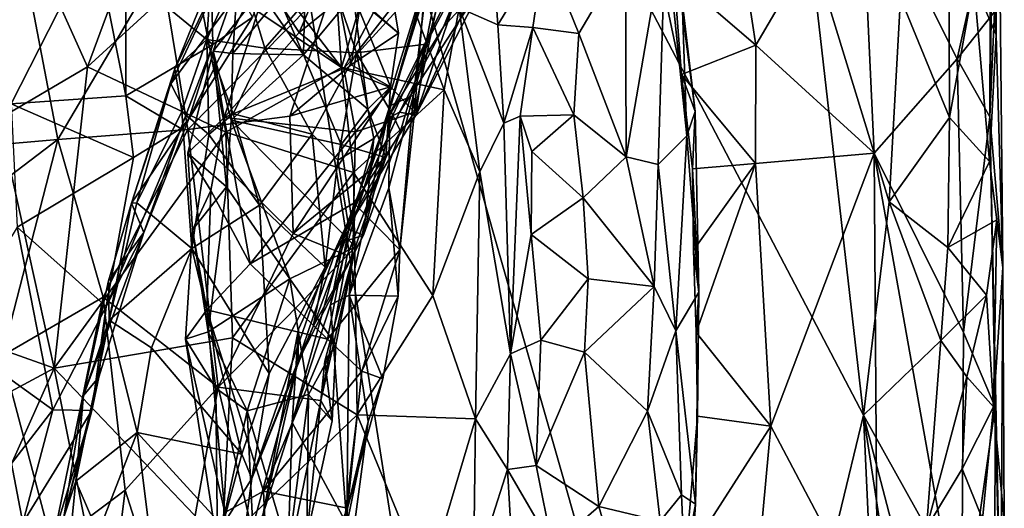
# Model space of a CAD drawing. Units: metres. Extents: x 25.62 to 29.27, y -4.57 to 0.59.
# Drawn here: x 28.78 to 29.26, y -3.03 to -2.8 of the extents above; entities that cross this region are included whole.
import ezdxf

# ---------------------------------------------------------------- set-up
doc = ezdxf.new("R2010")
doc.units = ezdxf.units.M

msp = doc.modelspace()

# ---------------------------------------------------------------- linework, layer by layer
at = {"layer": '1'}
for points in [[(27.6553, -3.36109, -0.20528), (28.30486, -0.45565, -0.21957), (28.84839, -2.34133, -0.21181)], [(28.27645, -4.50614, -0.19912), (27.6553, -3.36109, -0.20528), (28.84839, -2.34133, -0.21181)], [(28.84839, -2.34133, -0.21181), (29.08711, -3.86426, -0.20483), (28.27645, -4.50614, -0.19912)], [(29.08711, -3.86426, -0.20483), (28.84839, -2.34133, -0.21181), (29.11645, -3.2814, -0.20684)], [(29.11645, -3.2814, -0.20684), (28.84839, -2.34133, -0.21181), (29.18732, -2.98792, -0.20801)], [(29.18732, -2.98792, -0.20801), (28.84839, -2.34133, -0.21181), (29.16113, -2.75795, -0.21124)], [(29.25192, -2.80312, -0.13634), (29.2486, -2.6947, -0.15667), (29.25206, -2.60302, -0.11114)], [(29.25516, -2.91605, -0.10048), (29.25206, -2.60302, -0.11114), (29.24872, -2.84296, 0.09721)], [(29.24872, -2.84296, 0.09721), (29.25206, -2.60302, -0.11114), (29.24944, -2.6368, 0.07018)], [(29.25192, -2.80312, -0.13634), (29.25206, -2.60302, -0.11114), (29.25516, -2.91605, -0.10048)], [(29.24944, -2.6368, 0.07018), (29.25108, -2.79184, 0.10359), (29.24872, -2.84296, 0.09721)], [(29.24861, -2.75579, -0.16226), (29.2486, -2.6947, -0.15667), (29.25192, -2.80312, -0.13634)], [(28.771, -2.73137, 0.77653), (28.81021, -2.81869, 0.77881), (28.8504, -2.7099, 0.69517)], [(28.8504, -2.7099, 0.69517), (28.81021, -2.81869, 0.77881), (28.86211, -2.77096, 0.71453)], [(28.8504, -2.7099, 0.69517), (28.86211, -2.77096, 0.71453), (28.93371, -2.81896, 0.65875)], [(28.92615, -2.70996, 0.60248), (28.8504, -2.7099, 0.69517), (28.93371, -2.81896, 0.65875)], [(28.92615, -2.70996, 0.60248), (28.93371, -2.81896, 0.65875), (28.95401, -2.75035, 0.58397)], [(28.7758, -2.71431, 3.31587), (28.76359, -2.79871, 3.23532), (28.79414, -2.74312, 3.20846)], [(29.128, -2.76123, 0.14213), (29.13513, -2.80803, 0.14018), (29.18606, -2.72113, 0.13333)], [(29.18606, -2.72113, 0.13333), (29.13513, -2.80803, 0.14018), (29.19258, -2.86059, 0.13164)], [(29.18606, -2.72113, 0.13333), (29.23293, -2.81481, 0.11658), (29.24775, -2.74766, 0.10748)], [(29.18606, -2.72113, 0.13333), (29.19258, -2.86059, 0.13164), (29.23293, -2.81481, 0.11658)], [(28.81021, -2.81869, 0.77881), (28.771, -2.73137, 0.77653), (28.76708, -2.84386, 0.81075)], [(29.00293, -2.77746, 2.64881), (28.98326, -2.79916, 2.58318), (29.01643, -2.73479, 2.60885)], [(28.98326, -2.79916, 2.58318), (29.00588, -2.74377, 2.56295), (29.01643, -2.73479, 2.60885)], [(29.08724, -2.7669, 0.16676), (29.09243, -2.73799, 0.22216), (29.09884, -2.82233, 0.16851)], [(29.09243, -2.73799, 0.22216), (29.0993, -2.78651, 0.27903), (29.10549, -2.84037, 0.20435)], [(29.09884, -2.82233, 0.16851), (29.09243, -2.73799, 0.22216), (29.10549, -2.84037, 0.20435)], [(28.70762, -2.8615, 1.78807), (28.72768, -2.74522, 1.74877), (28.78157, -2.77925, 1.84652)], [(28.79414, -2.74312, 3.20846), (28.76359, -2.79871, 3.23532), (28.81379, -2.75655, 3.1693)], [(28.91305, -2.8019, 2.27019), (28.89735, -2.77804, 2.2283), (28.93791, -2.74447, 2.24914)], [(28.91305, -2.8019, 2.27019), (28.93791, -2.74447, 2.24914), (28.96705, -2.75842, 2.30677)], [(28.98326, -2.79916, 2.58318), (28.95586, -2.84389, 2.56436), (29.00588, -2.74377, 2.56295)], [(28.95586, -2.84389, 2.56436), (28.97861, -2.7629, 2.49237), (29.00588, -2.74377, 2.56295)], [(28.85068, -2.82692, 2.96326), (28.85265, -2.81952, 2.91999), (28.8872, -2.74892, 2.94962)], [(28.85068, -2.82692, 2.96326), (28.8872, -2.74892, 2.94962), (28.9046, -2.75378, 3.00724)], [(28.85265, -2.81952, 2.91999), (28.87016, -2.77625, 2.90683), (28.8872, -2.74892, 2.94962)], [(28.95401, -2.75035, 0.58397), (28.93371, -2.81896, 0.65875), (28.98358, -2.82978, 0.57826)], [(28.95401, -2.75035, 0.58397), (28.98358, -2.82978, 0.57826), (28.99087, -2.78988, 0.51407)], [(29.00966, -2.79828, 0.44323), (29.0064, -2.75175, 0.44675), (28.99087, -2.78988, 0.51407)], [(29.0064, -2.75175, 0.44675), (29.00966, -2.79828, 0.44323), (29.03231, -2.76106, 0.40883)], [(29.07175, -2.7638, 0.3541), (29.07203, -2.86229, 0.33498), (29.09121, -2.75123, 0.31673)], [(29.07203, -2.86229, 0.33498), (29.08755, -2.86614, 0.29935), (29.09121, -2.75123, 0.31673)], [(29.09121, -2.75123, 0.31673), (29.08755, -2.86614, 0.29935), (29.10153, -2.85218, 0.26165)], [(29.0993, -2.78651, 0.27903), (29.09121, -2.75123, 0.31673), (29.10153, -2.85218, 0.26165)], [(29.22915, -2.84327, -0.20173), (29.2054, -2.78517, -0.20676), (29.2288, -2.75008, -0.19771)], [(29.22915, -2.84327, -0.20173), (29.2288, -2.75008, -0.19771), (29.24101, -2.77785, -0.18572)], [(29.23293, -2.81481, 0.11658), (29.25108, -2.79184, 0.10359), (29.24775, -2.74766, 0.10748)], [(28.76359, -2.79871, 3.23532), (28.77308, -2.83657, 3.21568), (28.81379, -2.75655, 3.1693)], [(28.81379, -2.75655, 3.1693), (28.77308, -2.83657, 3.21568), (28.82885, -2.83275, 3.16188)], [(28.82885, -2.77296, 3.15819), (28.81379, -2.75655, 3.1693), (28.82885, -2.83275, 3.16188)], [(28.8595, -2.84395, 3.03352), (28.85068, -2.82692, 2.96326), (28.9046, -2.75378, 3.00724)], [(28.89041, -2.79449, 3.07154), (28.8595, -2.84395, 3.03352), (28.9046, -2.75378, 3.00724)], [(28.92797, -2.77335, 2.82311), (28.94087, -2.81174, 2.7894), (28.98466, -2.75546, 2.78038)], [(28.94087, -2.81174, 2.7894), (28.9746, -2.80757, 2.75378), (28.98466, -2.75546, 2.78038)], [(28.98466, -2.75546, 2.78038), (28.9746, -2.80757, 2.75378), (28.99439, -2.7702, 2.74546)], [(29.24101, -2.77785, -0.18572), (29.24861, -2.75579, -0.16226), (29.25192, -2.80312, -0.13634)], [(28.87003, -2.75689, 3.11355), (28.82885, -2.77296, 3.15819), (28.87113, -2.80776, 3.10878)], [(28.87003, -2.75689, 3.11355), (28.87113, -2.80776, 3.10878), (28.89041, -2.79449, 3.07154)], [(28.93475, -2.8194, 2.30763), (28.91305, -2.8019, 2.27019), (28.96705, -2.75842, 2.30677)], [(28.93475, -2.8194, 2.30763), (28.96705, -2.75842, 2.30677), (28.97452, -2.77591, 2.34738)], [(29.00966, -2.79828, 0.44323), (29.02671, -2.79958, 0.40855), (29.03231, -2.76106, 0.40883)], [(29.03231, -2.76106, 0.40883), (29.02671, -2.79958, 0.40855), (29.04904, -2.80234, 0.37194)], [(29.03231, -2.76106, 0.40883), (29.04904, -2.80234, 0.37194), (29.07175, -2.7638, 0.3541)], [(29.128, -2.76123, 0.14213), (29.08724, -2.7669, 0.16676), (29.13513, -2.80803, 0.14018)], [(29.18732, -2.98792, -0.20801), (29.16113, -2.75795, -0.21124), (29.1999, -2.88414, -0.20966)], [(29.1999, -2.88414, -0.20966), (29.16113, -2.75795, -0.21124), (29.2054, -2.78517, -0.20676)], [(28.91521, -2.81276, 2.15636), (28.91625, -2.76256, 2.12114), (28.89384, -2.76363, 2.15293)], [(28.89936, -2.78977, 2.16641), (28.91521, -2.81276, 2.15636), (28.89384, -2.76363, 2.15293)], [(28.91625, -2.76256, 2.12114), (28.91521, -2.81276, 2.15636), (28.93928, -2.78368, 2.11845)], [(28.95586, -2.84389, 2.56436), (28.95713, -2.83752, 2.50066), (28.97861, -2.7629, 2.49237)], [(28.95713, -2.83752, 2.50066), (28.9747, -2.78126, 2.44578), (28.97861, -2.7629, 2.49237)], [(29.07175, -2.7638, 0.3541), (29.04904, -2.80234, 0.37194), (29.07203, -2.86229, 0.33498)], [(28.79575, -2.8539, 1.91498), (28.78157, -2.77925, 1.84652), (28.84581, -2.7691, 1.91368)], [(28.79575, -2.8539, 1.91498), (28.84581, -2.7691, 1.91368), (28.85893, -2.84909, 1.99137)], [(28.81021, -2.81869, 0.77881), (28.87741, -2.85035, 0.72475), (28.86211, -2.77096, 0.71453)], [(28.85893, -2.84909, 1.99137), (28.84581, -2.7691, 1.91368), (28.9304, -2.77644, 2.00316)], [(28.86211, -2.77096, 0.71453), (28.87741, -2.85035, 0.72475), (28.93371, -2.81896, 0.65875)], [(28.87016, -2.77625, 2.90683), (28.86823, -2.80538, 2.87577), (28.88415, -2.76937, 2.86578)], [(28.88415, -2.76937, 2.86578), (28.86823, -2.80538, 2.87577), (28.89638, -2.80948, 2.8361)], [(28.88415, -2.76937, 2.86578), (28.89638, -2.80948, 2.8361), (28.92797, -2.77335, 2.82311)], [(28.95581, -2.76883, 2.06899), (28.93928, -2.78368, 2.11845), (28.96132, -2.8023, 2.09894)], [(28.94298, -2.786, 2.05063), (28.95581, -2.76883, 2.06899), (28.96132, -2.8023, 2.09894)], [(28.99439, -2.7702, 2.74546), (28.96984, -2.84207, 2.69992), (29.00412, -2.76721, 2.70235)], [(28.96984, -2.84207, 2.69992), (29.00293, -2.77746, 2.64881), (29.00412, -2.76721, 2.70235)], [(28.9746, -2.80757, 2.75378), (28.96984, -2.84207, 2.69992), (28.99439, -2.7702, 2.74546)], [(29.08724, -2.7669, 0.16676), (29.09884, -2.82233, 0.16851), (29.13513, -2.80803, 0.14018)], [(28.82885, -2.77296, 3.15819), (28.82885, -2.83275, 3.16188), (28.87113, -2.80776, 3.10878)], [(28.92797, -2.77335, 2.82311), (28.89638, -2.80948, 2.8361), (28.94087, -2.81174, 2.7894)], [(28.95813, -2.82891, 2.34683), (28.93475, -2.8194, 2.30763), (28.97452, -2.77591, 2.34738)], [(28.96921, -2.84057, 2.39351), (28.95813, -2.82891, 2.34683), (28.97452, -2.77591, 2.34738)], [(28.97954, -2.79158, 2.40379), (28.96921, -2.84057, 2.39351), (28.97452, -2.77591, 2.34738)], [(28.70762, -2.8615, 1.78807), (28.78157, -2.77925, 1.84652), (28.79575, -2.8539, 1.91498)], [(28.87016, -2.77625, 2.90683), (28.85265, -2.81952, 2.91999), (28.86823, -2.80538, 2.87577)], [(28.9085, -2.84252, 2.03749), (28.85893, -2.84909, 1.99137), (28.9304, -2.77644, 2.00316)], [(28.88307, -2.77725, 2.19111), (28.87126, -2.81101, 2.20364), (28.88089, -2.81209, 2.1795)], [(28.87126, -2.81101, 2.20364), (28.88307, -2.77725, 2.19111), (28.89735, -2.77804, 2.2283)], [(28.87669, -2.84325, 2.25318), (28.87126, -2.81101, 2.20364), (28.89735, -2.77804, 2.2283)], [(28.87669, -2.84325, 2.25318), (28.89735, -2.77804, 2.2283), (28.91305, -2.8019, 2.27019)], [(28.89936, -2.78977, 2.16641), (28.88307, -2.77725, 2.19111), (28.88089, -2.81209, 2.1795)], [(28.9085, -2.84252, 2.03749), (28.9304, -2.77644, 2.00316), (28.9384, -2.81772, 2.07209)], [(28.9384, -2.81772, 2.07209), (28.9304, -2.77644, 2.00316), (28.94298, -2.786, 2.05063)], [(28.9618, -2.84065, 2.62092), (28.98326, -2.79916, 2.58318), (29.00293, -2.77746, 2.64881)], [(28.96984, -2.84207, 2.69992), (28.9618, -2.84065, 2.62092), (29.00293, -2.77746, 2.64881)], [(29.24862, -2.86454, -0.16862), (29.22915, -2.84327, -0.20173), (29.24101, -2.77785, -0.18572)], [(29.24862, -2.86454, -0.16862), (29.24101, -2.77785, -0.18572), (29.25192, -2.80312, -0.13634)], [(28.93928, -2.78368, 2.11845), (28.91521, -2.81276, 2.15636), (28.94642, -2.83911, 2.14296)], [(28.93928, -2.78368, 2.11845), (28.94642, -2.83911, 2.14296), (28.95744, -2.82841, 2.10887)], [(28.93928, -2.78368, 2.11845), (28.95744, -2.82841, 2.10887), (28.96132, -2.8023, 2.09894)], [(28.9747, -2.78126, 2.44578), (28.95713, -2.83752, 2.50066), (28.96861, -2.83237, 2.4452)], [(28.9747, -2.78126, 2.44578), (28.96861, -2.83237, 2.4452), (28.97954, -2.79158, 2.40379)], [(29.1999, -2.88414, -0.20966), (29.2054, -2.78517, -0.20676), (29.22915, -2.84327, -0.20173)], [(28.89936, -2.78977, 2.16641), (28.88089, -2.81209, 2.1795), (28.91521, -2.81276, 2.15636)], [(28.9384, -2.81772, 2.07209), (28.94298, -2.786, 2.05063), (28.96132, -2.8023, 2.09894)], [(28.98358, -2.82978, 0.57826), (29.00096, -2.86969, 0.54209), (28.99087, -2.78988, 0.51407)], [(29.00096, -2.86969, 0.54209), (29.01259, -2.84604, 0.43819), (28.99087, -2.78988, 0.51407)], [(29.01259, -2.84604, 0.43819), (29.00966, -2.79828, 0.44323), (28.99087, -2.78988, 0.51407)], [(29.0993, -2.78651, 0.27903), (29.10153, -2.85218, 0.26165), (29.10549, -2.84037, 0.20435)], [(28.87113, -2.80776, 3.10878), (28.8595, -2.84395, 3.03352), (28.89041, -2.79449, 3.07154)], [(28.96861, -2.83237, 2.4452), (28.96921, -2.84057, 2.39351), (28.97954, -2.79158, 2.40379)], [(29.24872, -2.84296, 0.09721), (29.25108, -2.79184, 0.10359), (29.23293, -2.81481, 0.11658)], [(28.9618, -2.84065, 2.62092), (28.95586, -2.84389, 2.56436), (28.98326, -2.79916, 2.58318)], [(29.02671, -2.79958, 0.40855), (29.00966, -2.79828, 0.44323), (29.01259, -2.84604, 0.43819)], [(29.02056, -2.84265, 0.40634), (29.02671, -2.79958, 0.40855), (29.01259, -2.84604, 0.43819)], [(29.02671, -2.79958, 0.40855), (29.02056, -2.84265, 0.40634), (29.04656, -2.84191, 0.37508)], [(29.02671, -2.79958, 0.40855), (29.04656, -2.84191, 0.37508), (29.04904, -2.80234, 0.37194)], [(28.87669, -2.84325, 2.25318), (28.91305, -2.8019, 2.27019), (28.93475, -2.8194, 2.30763)], [(28.95744, -2.82841, 2.10887), (28.9384, -2.81772, 2.07209), (28.96132, -2.8023, 2.09894)], [(29.04904, -2.80234, 0.37194), (29.04656, -2.84191, 0.37508), (29.07203, -2.86229, 0.33498)], [(29.25516, -2.91605, -0.10048), (29.24862, -2.86454, -0.16862), (29.25192, -2.80312, -0.13634)], [(28.82885, -2.83275, 3.16188), (28.85547, -2.84854, 3.11896), (28.87113, -2.80776, 3.10878)], [(28.85265, -2.81952, 2.91999), (28.8561, -2.84037, 2.88961), (28.86823, -2.80538, 2.87577)], [(28.85547, -2.84854, 3.11896), (28.8595, -2.84395, 3.03352), (28.87113, -2.80776, 3.10878)], [(28.8561, -2.84037, 2.88961), (28.86921, -2.8515, 2.87447), (28.86823, -2.80538, 2.87577)], [(28.86823, -2.80538, 2.87577), (28.86921, -2.8515, 2.87447), (28.88098, -2.84141, 2.85082)], [(28.86823, -2.80538, 2.87577), (28.88098, -2.84141, 2.85082), (28.89638, -2.80948, 2.8361)], [(28.91936, -2.85126, 2.81882), (28.89638, -2.80948, 2.8361), (28.88098, -2.84141, 2.85082)], [(28.89638, -2.80948, 2.8361), (28.91936, -2.85126, 2.81882), (28.94087, -2.81174, 2.7894)], [(28.94087, -2.81174, 2.7894), (28.95855, -2.84213, 2.7639), (28.9746, -2.80757, 2.75378)], [(28.95855, -2.84213, 2.7639), (28.96234, -2.8499, 2.7477), (28.9746, -2.80757, 2.75378)], [(28.96234, -2.8499, 2.7477), (28.96984, -2.84207, 2.69992), (28.9746, -2.80757, 2.75378)], [(29.13513, -2.80803, 0.14018), (29.09884, -2.82233, 0.16851), (29.13483, -2.86554, 0.13628)], [(29.13513, -2.80803, 0.14018), (29.13483, -2.86554, 0.13628), (29.19258, -2.86059, 0.13164)], [(28.8589, -2.8605, 2.22297), (28.87775, -2.87696, 2.2067), (28.87126, -2.81101, 2.20364)], [(28.8589, -2.8605, 2.22297), (28.87126, -2.81101, 2.20364), (28.87669, -2.84325, 2.25318)], [(28.87126, -2.81101, 2.20364), (28.87775, -2.87696, 2.2067), (28.88006, -2.8445, 2.19459)], [(28.87126, -2.81101, 2.20364), (28.88006, -2.8445, 2.19459), (28.88089, -2.81209, 2.1795)], [(28.88089, -2.81209, 2.1795), (28.88006, -2.8445, 2.19459), (28.91521, -2.81276, 2.15636)], [(28.88006, -2.8445, 2.19459), (28.93355, -2.85636, 2.16237), (28.91521, -2.81276, 2.15636)], [(28.91521, -2.81276, 2.15636), (28.93355, -2.85636, 2.16237), (28.94642, -2.83911, 2.14296)], [(28.94087, -2.81174, 2.7894), (28.91936, -2.85126, 2.81882), (28.93181, -2.86397, 2.80898)], [(28.94935, -2.85351, 2.78751), (28.94087, -2.81174, 2.7894), (28.93181, -2.86397, 2.80898)], [(28.94087, -2.81174, 2.7894), (28.94935, -2.85351, 2.78751), (28.95855, -2.84213, 2.7639)], [(28.79396, -2.96509, 0.79873), (28.81021, -2.81869, 0.77881), (28.76708, -2.84386, 0.81075)], [(28.81021, -2.81869, 0.77881), (28.79396, -2.96509, 0.79873), (28.87741, -2.85035, 0.72475)], [(28.87741, -2.85035, 0.72475), (28.93952, -2.87001, 0.65659), (28.93371, -2.81896, 0.65875)], [(28.95744, -2.82841, 2.10887), (28.9085, -2.84252, 2.03749), (28.9384, -2.81772, 2.07209)], [(28.93371, -2.81896, 0.65875), (28.93952, -2.87001, 0.65659), (28.98358, -2.82978, 0.57826)], [(29.23293, -2.81481, 0.11658), (29.19258, -2.86059, 0.13164), (29.236, -2.94775, 0.11361)], [(29.24872, -2.84296, 0.09721), (29.23293, -2.81481, 0.11658), (29.236, -2.94775, 0.11361)], [(28.83164, -2.88485, 2.96527), (28.83423, -2.88472, 2.94295), (28.85265, -2.81952, 2.91999)], [(28.83164, -2.88485, 2.96527), (28.85265, -2.81952, 2.91999), (28.85068, -2.82692, 2.96326)], [(28.83423, -2.88472, 2.94295), (28.8561, -2.84037, 2.88961), (28.85265, -2.81952, 2.91999)], [(28.94047, -2.85018, 2.33725), (28.87669, -2.84325, 2.25318), (28.93475, -2.8194, 2.30763)], [(28.94047, -2.85018, 2.33725), (28.93475, -2.8194, 2.30763), (28.95813, -2.82891, 2.34683)], [(29.10434, -2.86818, 0.1696), (29.09884, -2.82233, 0.16851), (29.10549, -2.84037, 0.20435)], [(29.09884, -2.82233, 0.16851), (29.10434, -2.86818, 0.1696), (29.13483, -2.86554, 0.13628)], [(28.83164, -2.88485, 2.96527), (28.85068, -2.82692, 2.96326), (28.8595, -2.84395, 3.03352)], [(28.91022, -2.89955, 2.08141), (28.9085, -2.84252, 2.03749), (28.95744, -2.82841, 2.10887)], [(28.91022, -2.89955, 2.08141), (28.95744, -2.82841, 2.10887), (28.95524, -2.8626, 2.13821)], [(28.95524, -2.8626, 2.13821), (28.95744, -2.82841, 2.10887), (28.94642, -2.83911, 2.14296)], [(28.77308, -2.83657, 3.21568), (28.83259, -2.86264, 3.15641), (28.82885, -2.83275, 3.16188)], [(28.82885, -2.83275, 3.16188), (28.83259, -2.86264, 3.15641), (28.85547, -2.84854, 3.11896)], [(28.93952, -2.87001, 0.65659), (28.97798, -2.92979, 0.59777), (28.98358, -2.82978, 0.57826)], [(28.94047, -2.85018, 2.33725), (28.95813, -2.82891, 2.34683), (28.96921, -2.84057, 2.39351)], [(28.95667, -2.87736, 2.48409), (28.96192, -2.90758, 2.42011), (28.96861, -2.83237, 2.4452)], [(28.95713, -2.83752, 2.50066), (28.95667, -2.87736, 2.48409), (28.96861, -2.83237, 2.4452)], [(28.96192, -2.90758, 2.42011), (28.96921, -2.84057, 2.39351), (28.96861, -2.83237, 2.4452)], [(28.97798, -2.92979, 0.59777), (29.00096, -2.86969, 0.54209), (28.98358, -2.82978, 0.57826)], [(28.77594, -2.89654, 3.21505), (28.83259, -2.86264, 3.15641), (28.77308, -2.83657, 3.21568)], [(28.95667, -2.87736, 2.48409), (28.95713, -2.83752, 2.50066), (28.93739, -2.9296, 2.54303)], [(28.95713, -2.83752, 2.50066), (28.93997, -2.8921, 2.56782), (28.93739, -2.9296, 2.54303)], [(28.93997, -2.8921, 2.56782), (28.95713, -2.83752, 2.50066), (28.95586, -2.84389, 2.56436)], [(28.8561, -2.84037, 2.88961), (28.83423, -2.88472, 2.94295), (28.86093, -2.90688, 2.89322)], [(28.86093, -2.90688, 2.89322), (28.86921, -2.8515, 2.87447), (28.8561, -2.84037, 2.88961)], [(28.91022, -2.89955, 2.08141), (28.85893, -2.84909, 1.99137), (28.9085, -2.84252, 2.03749)], [(28.86921, -2.8515, 2.87447), (28.89379, -2.88585, 2.85178), (28.88098, -2.84141, 2.85082)], [(28.89379, -2.88585, 2.85178), (28.91936, -2.85126, 2.81882), (28.88098, -2.84141, 2.85082)], [(28.93205, -2.90443, 2.70997), (28.93624, -2.89524, 2.62052), (28.9618, -2.84065, 2.62092)], [(28.93205, -2.90443, 2.70997), (28.9618, -2.84065, 2.62092), (28.96984, -2.84207, 2.69992)], [(28.96234, -2.8499, 2.7477), (28.93205, -2.90443, 2.70997), (28.96984, -2.84207, 2.69992)], [(28.93355, -2.85636, 2.16237), (28.95524, -2.8626, 2.13821), (28.94642, -2.83911, 2.14296)], [(28.93624, -2.89524, 2.62052), (28.95586, -2.84389, 2.56436), (28.9618, -2.84065, 2.62092)], [(28.93961, -2.88493, 2.35745), (28.94047, -2.85018, 2.33725), (28.96921, -2.84057, 2.39351)], [(28.96192, -2.90758, 2.42011), (28.93961, -2.88493, 2.35745), (28.96921, -2.84057, 2.39351)], [(28.94935, -2.85351, 2.78751), (28.94432, -2.90034, 2.75873), (28.95855, -2.84213, 2.7639)], [(28.94432, -2.90034, 2.75873), (28.96234, -2.8499, 2.7477), (28.95855, -2.84213, 2.7639)], [(29.02056, -2.84265, 0.40634), (29.01259, -2.84604, 0.43819), (29.01574, -2.95799, 0.43358)], [(29.02578, -2.90012, 0.38956), (29.02056, -2.84265, 0.40634), (29.01574, -2.95799, 0.43358)], [(29.02056, -2.84265, 0.40634), (29.0262, -2.85983, 0.38804), (29.04656, -2.84191, 0.37508)], [(29.0262, -2.85983, 0.38804), (29.02056, -2.84265, 0.40634), (29.02578, -2.90012, 0.38956)], [(29.0262, -2.85983, 0.38804), (29.0511, -2.88233, 0.35635), (29.04656, -2.84191, 0.37508)], [(29.0511, -2.88233, 0.35635), (29.07203, -2.86229, 0.33498), (29.04656, -2.84191, 0.37508)], [(29.10153, -2.85218, 0.26165), (29.10728, -2.92805, 0.24573), (29.10549, -2.84037, 0.20435)], [(29.10728, -2.92805, 0.24573), (29.10434, -2.86818, 0.1696), (29.10549, -2.84037, 0.20435)], [(29.25132, -2.98393, 0.09767), (29.24872, -2.84296, 0.09721), (29.236, -2.94775, 0.11361)], [(29.25516, -2.91605, -0.10048), (29.24872, -2.84296, 0.09721), (29.25407, -3.09748, 0.03818)], [(29.25132, -2.98393, 0.09767), (29.25407, -3.09748, 0.03818), (29.24872, -2.84296, 0.09721)], [(28.76708, -2.84386, 0.81075), (28.69944, -2.93151, 0.84996), (28.79396, -2.96509, 0.79873)], [(28.83749, -2.89905, 3.05609), (28.83164, -2.88485, 2.96527), (28.8595, -2.84395, 3.03352)], [(28.85547, -2.84854, 3.11896), (28.83749, -2.89905, 3.05609), (28.8595, -2.84395, 3.03352)], [(28.87012, -2.87875, 2.26467), (28.8589, -2.8605, 2.22297), (28.87669, -2.84325, 2.25318)], [(28.88918, -2.91431, 2.31125), (28.87012, -2.87875, 2.26467), (28.87669, -2.84325, 2.25318)], [(28.88918, -2.91431, 2.31125), (28.87669, -2.84325, 2.25318), (28.94047, -2.85018, 2.33725)], [(28.88006, -2.8445, 2.19459), (28.87775, -2.87696, 2.2067), (28.90851, -2.92155, 2.20002)], [(28.88006, -2.8445, 2.19459), (28.90851, -2.92155, 2.20002), (28.94042, -2.90602, 2.16974)], [(28.93355, -2.85636, 2.16237), (28.88006, -2.8445, 2.19459), (28.94042, -2.90602, 2.16974)], [(28.93624, -2.89524, 2.62052), (28.93997, -2.8921, 2.56782), (28.95586, -2.84389, 2.56436)], [(29.01259, -2.84604, 0.43819), (29.00096, -2.86969, 0.54209), (29.01574, -2.95799, 0.43358)], [(29.22832, -2.90632, -0.20435), (29.1999, -2.88414, -0.20966), (29.22915, -2.84327, -0.20173)], [(29.22832, -2.90632, -0.20435), (29.22915, -2.84327, -0.20173), (29.24862, -2.86454, -0.16862)], [(28.87741, -2.85035, 0.72475), (28.79396, -2.96509, 0.79873), (28.8807, -2.95035, 0.7261)], [(28.81777, -2.93053, 1.9823), (28.79575, -2.8539, 1.91498), (28.85893, -2.84909, 1.99137)], [(28.81777, -2.93053, 1.9823), (28.85893, -2.84909, 1.99137), (28.87372, -2.97425, 2.0725)], [(28.83259, -2.86264, 3.15641), (28.81918, -2.93514, 3.15696), (28.85547, -2.84854, 3.11896)], [(28.81918, -2.93514, 3.15696), (28.83749, -2.89905, 3.05609), (28.85547, -2.84854, 3.11896)], [(28.87372, -2.97425, 2.0725), (28.85893, -2.84909, 1.99137), (28.91022, -2.89955, 2.08141)], [(28.86921, -2.8515, 2.87447), (28.86093, -2.90688, 2.89322), (28.89379, -2.88585, 2.85178)], [(28.87741, -2.85035, 0.72475), (28.8807, -2.95035, 0.7261), (28.93952, -2.87001, 0.65659)], [(28.93961, -2.88493, 2.35745), (28.88918, -2.91431, 2.31125), (28.94047, -2.85018, 2.33725)], [(28.91936, -2.85126, 2.81882), (28.89379, -2.88585, 2.85178), (28.92563, -2.91593, 2.81204)], [(28.93181, -2.86397, 2.80898), (28.91936, -2.85126, 2.81882), (28.92563, -2.91593, 2.81204)], [(28.96234, -2.8499, 2.7477), (28.94432, -2.90034, 2.75873), (28.93205, -2.90443, 2.70997)], [(29.08755, -2.86614, 0.29935), (29.09609, -2.94693, 0.28431), (29.10153, -2.85218, 0.26165)], [(29.10153, -2.85218, 0.26165), (29.09609, -2.94693, 0.28431), (29.10728, -2.92805, 0.24573)], [(28.73572, -2.89958, 1.84305), (28.70762, -2.8615, 1.78807), (28.79575, -2.8539, 1.91498)], [(28.76872, -2.95908, 1.90629), (28.73572, -2.89958, 1.84305), (28.79575, -2.8539, 1.91498)], [(28.76872, -2.95908, 1.90629), (28.79575, -2.8539, 1.91498), (28.81777, -2.93053, 1.9823)], [(28.93181, -2.86397, 2.80898), (28.93733, -2.89766, 2.7819), (28.94935, -2.85351, 2.78751)], [(28.95524, -2.8626, 2.13821), (28.93355, -2.85636, 2.16237), (28.94042, -2.90602, 2.16974)], [(28.93733, -2.89766, 2.7819), (28.94432, -2.90034, 2.75873), (28.94935, -2.85351, 2.78751)], [(28.86117, -2.89785, 2.23462), (28.8589, -2.8605, 2.22297), (28.87012, -2.87875, 2.26467)], [(28.8589, -2.8605, 2.22297), (28.86117, -2.89785, 2.23462), (28.87775, -2.87696, 2.2067)], [(29.0262, -2.85983, 0.38804), (29.02578, -2.90012, 0.38956), (29.0511, -2.88233, 0.35635)], [(29.13483, -2.86554, 0.13628), (29.14233, -2.99316, 0.13418), (29.19258, -2.86059, 0.13164)], [(29.19258, -2.86059, 0.13164), (29.14233, -2.99316, 0.13418), (29.19416, -3.09129, 0.12951)], [(29.19258, -2.86059, 0.13164), (29.19416, -3.09129, 0.12951), (29.23502, -3.09825, 0.1152)], [(29.236, -2.94775, 0.11361), (29.19258, -2.86059, 0.13164), (29.23502, -3.09825, 0.1152)], [(28.77594, -2.89654, 3.21505), (28.81918, -2.93514, 3.15696), (28.83259, -2.86264, 3.15641)], [(28.9364, -2.91035, 2.12734), (28.91022, -2.89955, 2.08141), (28.95524, -2.8626, 2.13821)], [(28.93181, -2.86397, 2.80898), (28.92563, -2.91593, 2.81204), (28.93733, -2.89766, 2.7819)], [(28.9364, -2.91035, 2.12734), (28.95524, -2.8626, 2.13821), (28.94042, -2.90602, 2.16974)], [(29.07203, -2.86229, 0.33498), (29.0511, -2.88233, 0.35635), (29.08569, -2.92543, 0.3216)], [(29.07203, -2.86229, 0.33498), (29.08569, -2.92543, 0.3216), (29.08755, -2.86614, 0.29935)], [(29.08755, -2.86614, 0.29935), (29.08569, -2.92543, 0.3216), (29.09609, -2.94693, 0.28431)], [(29.10434, -2.86818, 0.1696), (29.10468, -2.90765, 0.14744), (29.13483, -2.86554, 0.13628)], [(29.10468, -2.90765, 0.14744), (29.10599, -2.94773, 0.14713), (29.13483, -2.86554, 0.13628)], [(29.13483, -2.86554, 0.13628), (29.10599, -2.94773, 0.14713), (29.14233, -2.99316, 0.13418)], [(29.22832, -2.90632, -0.20435), (29.24862, -2.86454, -0.16862), (29.25228, -2.89297, -0.14733)], [(29.25228, -2.89297, -0.14733), (29.24862, -2.86454, -0.16862), (29.25516, -2.91605, -0.10048)], [(28.93952, -2.87001, 0.65659), (28.8807, -2.95035, 0.7261), (28.94122, -2.98777, 0.65536)], [(28.93952, -2.87001, 0.65659), (28.94122, -2.98777, 0.65536), (28.97798, -2.92979, 0.59777)], [(29.00096, -2.86969, 0.54209), (28.97798, -2.92979, 0.59777), (28.9988, -2.98964, 0.54077)], [(29.00096, -2.86969, 0.54209), (28.9988, -2.98964, 0.54077), (29.01574, -2.95799, 0.43358)], [(29.10434, -2.86818, 0.1696), (29.10728, -2.92805, 0.24573), (29.10468, -2.90765, 0.14744)], [(28.86117, -2.89785, 2.23462), (28.86883, -2.94743, 2.23434), (28.87775, -2.87696, 2.2067)], [(28.86117, -2.89785, 2.23462), (28.87012, -2.87875, 2.26467), (28.86826, -2.93668, 2.28854)], [(28.86826, -2.93668, 2.28854), (28.87012, -2.87875, 2.26467), (28.88918, -2.91431, 2.31125)], [(28.87775, -2.87696, 2.2067), (28.86883, -2.94743, 2.23434), (28.90851, -2.92155, 2.20002)], [(28.9612, -2.93004, 2.45515), (28.95667, -2.87736, 2.48409), (28.93739, -2.9296, 2.54303)], [(28.96192, -2.90758, 2.42011), (28.95667, -2.87736, 2.48409), (28.9612, -2.93004, 2.45515)], [(28.82038, -2.92265, 3.00486), (28.82073, -2.94168, 2.96519), (28.83164, -2.88485, 2.96527)], [(28.83749, -2.89905, 3.05609), (28.82038, -2.92265, 3.00486), (28.83164, -2.88485, 2.96527)], [(28.82073, -2.94168, 2.96519), (28.83423, -2.88472, 2.94295), (28.83164, -2.88485, 2.96527)], [(28.83423, -2.88472, 2.94295), (28.82073, -2.94168, 2.96519), (28.86093, -2.90688, 2.89322)], [(28.89379, -2.88585, 2.85178), (28.86093, -2.90688, 2.89322), (28.89852, -2.96755, 2.86439)], [(28.92682, -2.95101, 2.37917), (28.88918, -2.91431, 2.31125), (28.93961, -2.88493, 2.35745)], [(28.89379, -2.88585, 2.85178), (28.89852, -2.96755, 2.86439), (28.92563, -2.91593, 2.81204)], [(28.92682, -2.95101, 2.37917), (28.93961, -2.88493, 2.35745), (28.96192, -2.90758, 2.42011)], [(29.02578, -2.90012, 0.38956), (29.05358, -2.92167, 0.35965), (29.0511, -2.88233, 0.35635)], [(29.0511, -2.88233, 0.35635), (29.05358, -2.92167, 0.35965), (29.08569, -2.92543, 0.3216)], [(29.18732, -2.98792, -0.20801), (29.1999, -2.88414, -0.20966), (29.22506, -2.9516, -0.20381)], [(29.22506, -2.9516, -0.20381), (29.1999, -2.88414, -0.20966), (29.22832, -2.90632, -0.20435)], [(28.91268, -2.9461, 2.70149), (28.90962, -2.99147, 2.64914), (28.93624, -2.89524, 2.62052)], [(28.90962, -2.99147, 2.64914), (28.92827, -2.9343, 2.59434), (28.93624, -2.89524, 2.62052)], [(28.93205, -2.90443, 2.70997), (28.91268, -2.9461, 2.70149), (28.93624, -2.89524, 2.62052)], [(28.92827, -2.9343, 2.59434), (28.93739, -2.9296, 2.54303), (28.93997, -2.8921, 2.56782)], [(28.92827, -2.9343, 2.59434), (28.93997, -2.8921, 2.56782), (28.93624, -2.89524, 2.62052)], [(29.22832, -2.90632, -0.20435), (29.25228, -2.89297, -0.14733), (29.24717, -2.92953, -0.17263)], [(29.24717, -2.92953, -0.17263), (29.25228, -2.89297, -0.14733), (29.25052, -2.98376, -0.15078)], [(29.25052, -2.98376, -0.15078), (29.25228, -2.89297, -0.14733), (29.25516, -2.91605, -0.10048)], [(28.77594, -2.89654, 3.21505), (28.74369, -2.94969, 3.23564), (28.79336, -2.98528, 3.18813)], [(28.77594, -2.89654, 3.21505), (28.79336, -2.98528, 3.18813), (28.81918, -2.93514, 3.15696)], [(28.81571, -2.96936, 3.09343), (28.80824, -2.97836, 3.01696), (28.83749, -2.89905, 3.05609)], [(28.80824, -2.97836, 3.01696), (28.82038, -2.92265, 3.00486), (28.83749, -2.89905, 3.05609)], [(28.81918, -2.93514, 3.15696), (28.81571, -2.96936, 3.09343), (28.83749, -2.89905, 3.05609)], [(28.86117, -2.89785, 2.23462), (28.85777, -2.95099, 2.26257), (28.86883, -2.94743, 2.23434)], [(28.85777, -2.95099, 2.26257), (28.86117, -2.89785, 2.23462), (28.86826, -2.93668, 2.28854)], [(28.87372, -2.97425, 2.0725), (28.91022, -2.89955, 2.08141), (28.9364, -2.91035, 2.12734)], [(28.91264, -2.96152, 2.76553), (28.93205, -2.90443, 2.70997), (28.94432, -2.90034, 2.75873)], [(28.91988, -2.94477, 2.81046), (28.91264, -2.96152, 2.76553), (28.94432, -2.90034, 2.75873)], [(28.91988, -2.94477, 2.81046), (28.94432, -2.90034, 2.75873), (28.93733, -2.89766, 2.7819)], [(28.92563, -2.91593, 2.81204), (28.91988, -2.94477, 2.81046), (28.93733, -2.89766, 2.7819)], [(29.03048, -2.95138, 0.3762), (29.02578, -2.90012, 0.38956), (29.01574, -2.95799, 0.43358)], [(29.02578, -2.90012, 0.38956), (29.03048, -2.95138, 0.3762), (29.05358, -2.92167, 0.35965)], [(28.91264, -2.96152, 2.76553), (28.91268, -2.9461, 2.70149), (28.93205, -2.90443, 2.70997)], [(28.82073, -2.94168, 2.96519), (28.8413, -2.95515, 2.93312), (28.86093, -2.90688, 2.89322)], [(28.8413, -2.95515, 2.93312), (28.88525, -3.00685, 2.87938), (28.86093, -2.90688, 2.89322)], [(28.86093, -2.90688, 2.89322), (28.88525, -3.00685, 2.87938), (28.89852, -2.96755, 2.86439)], [(28.90851, -2.92155, 2.20002), (28.93088, -2.95365, 2.18181), (28.94042, -2.90602, 2.16974)], [(28.92367, -2.98076, 2.13634), (28.9364, -2.91035, 2.12734), (28.94042, -2.90602, 2.16974)], [(28.92367, -2.98076, 2.13634), (28.94042, -2.90602, 2.16974), (28.92556, -2.9617, 2.1628)], [(28.94042, -2.90602, 2.16974), (28.93088, -2.95365, 2.18181), (28.92556, -2.9617, 2.1628)], [(28.94361, -2.96652, 2.41474), (28.92682, -2.95101, 2.37917), (28.96192, -2.90758, 2.42011)], [(28.94361, -2.96652, 2.41474), (28.96192, -2.90758, 2.42011), (28.9612, -2.93004, 2.45515)], [(29.10468, -2.90765, 0.14744), (29.10728, -2.92805, 0.24573), (29.10599, -2.94773, 0.14713)], [(29.22506, -2.9516, -0.20381), (29.22832, -2.90632, -0.20435), (29.24717, -2.92953, -0.17263)], [(28.86826, -2.93668, 2.28854), (28.88918, -2.91431, 2.31125), (28.92682, -2.95101, 2.37917)], [(28.92367, -2.98076, 2.13634), (28.87372, -2.97425, 2.0725), (28.9364, -2.91035, 2.12734)], [(28.89004, -3.01863, 2.84163), (28.91988, -2.94477, 2.81046), (28.92563, -2.91593, 2.81204)], [(28.89852, -2.96755, 2.86439), (28.89004, -3.01863, 2.84163), (28.92563, -2.91593, 2.81204)], [(29.25583, -3.0392, -0.11507), (29.25052, -2.98376, -0.15078), (29.25516, -2.91605, -0.10048)], [(29.25583, -3.0392, -0.11507), (29.25516, -2.91605, -0.10048), (29.25407, -3.09748, 0.03818)], [(28.80824, -2.97836, 3.01696), (28.82073, -2.94168, 2.96519), (28.82038, -2.92265, 3.00486)], [(28.86883, -2.94743, 2.23434), (28.88776, -2.98571, 2.22731), (28.90851, -2.92155, 2.20002)], [(28.88776, -2.98571, 2.22731), (28.91753, -2.97777, 2.19589), (28.90851, -2.92155, 2.20002)], [(28.90851, -2.92155, 2.20002), (28.91753, -2.97777, 2.19589), (28.93088, -2.95365, 2.18181)], [(29.05358, -2.92167, 0.35965), (29.03048, -2.95138, 0.3762), (29.05172, -2.95724, 0.34688)], [(29.05358, -2.92167, 0.35965), (29.05172, -2.95724, 0.34688), (29.08569, -2.92543, 0.3216)], [(29.08569, -2.92543, 0.3216), (29.05172, -2.95724, 0.34688), (29.0824, -2.98592, 0.32204)], [(29.08569, -2.92543, 0.3216), (29.0824, -2.98592, 0.32204), (29.09609, -2.94693, 0.28431)], [(29.10728, -2.92805, 0.24573), (29.09609, -2.94693, 0.28431), (29.10572, -3.03107, 0.24864)], [(29.10728, -2.92805, 0.24573), (29.10572, -3.03107, 0.24864), (29.10664, -2.98838, 0.16783)], [(29.10728, -2.92805, 0.24573), (29.10664, -2.98838, 0.16783), (29.10599, -2.94773, 0.14713)], [(28.69944, -2.93151, 0.84996), (28.67132, -3.03088, 0.85521), (28.79396, -2.96509, 0.79873)], [(28.79302, -3.05081, 1.96121), (28.76872, -2.95908, 1.90629), (28.81777, -2.93053, 1.9823)], [(28.79302, -3.05081, 1.96121), (28.81777, -2.93053, 1.9823), (28.82852, -3.02436, 2.03357)], [(28.82852, -3.02436, 2.03357), (28.81777, -2.93053, 1.9823), (28.87372, -2.97425, 2.0725)], [(28.92827, -2.9343, 2.59434), (28.93616, -3.04077, 2.56316), (28.93739, -2.9296, 2.54303)], [(28.93739, -2.9296, 2.54303), (28.93616, -3.04077, 2.56316), (28.94658, -2.99097, 2.51336)], [(28.9537, -2.97026, 2.47909), (28.9612, -2.93004, 2.45515), (28.93739, -2.9296, 2.54303)], [(28.9537, -2.97026, 2.47909), (28.93739, -2.9296, 2.54303), (28.94658, -2.99097, 2.51336)], [(28.97798, -2.92979, 0.59777), (28.94122, -2.98777, 0.65536), (28.9988, -2.98964, 0.54077)], [(28.9537, -2.97026, 2.47909), (28.94361, -2.96652, 2.41474), (28.9612, -2.93004, 2.45515)], [(29.23756, -2.96931, -0.19369), (29.22506, -2.9516, -0.20381), (29.24717, -2.92953, -0.17263)], [(29.23756, -2.96931, -0.19369), (29.24717, -2.92953, -0.17263), (29.25052, -2.98376, -0.15078)], [(28.79336, -2.98528, 3.18813), (28.81224, -2.98558, 3.13685), (28.81918, -2.93514, 3.15696)], [(28.81224, -2.98558, 3.13685), (28.81571, -2.96936, 3.09343), (28.81918, -2.93514, 3.15696)], [(28.87692, -3.03523, 2.31927), (28.85777, -2.95099, 2.26257), (28.86826, -2.93668, 2.28854)], [(28.87692, -3.03523, 2.31927), (28.86826, -2.93668, 2.28854), (28.89573, -3.02481, 2.36524)], [(28.89573, -3.02481, 2.36524), (28.86826, -2.93668, 2.28854), (28.92682, -2.95101, 2.37917)], [(28.92827, -2.9343, 2.59434), (28.90962, -2.99147, 2.64914), (28.93616, -3.04077, 2.56316)], [(28.80824, -2.97836, 3.01696), (28.80458, -3.02, 3.00085), (28.82073, -2.94168, 2.96519)], [(28.82073, -2.94168, 2.96519), (28.80458, -3.02, 3.00085), (28.83425, -2.99629, 2.94246)], [(28.82073, -2.94168, 2.96519), (28.83425, -2.99629, 2.94246), (28.8413, -2.95515, 2.93312)], [(28.85777, -2.95099, 2.26257), (28.8726, -2.97471, 2.24571), (28.86883, -2.94743, 2.23434)], [(28.86883, -2.94743, 2.23434), (28.8726, -2.97471, 2.24571), (28.88776, -2.98571, 2.22731)], [(28.91264, -2.96152, 2.76553), (28.91988, -2.94477, 2.81046), (28.89004, -3.01863, 2.84163)], [(28.91264, -2.96152, 2.76553), (28.89557, -3.03589, 2.71861), (28.91268, -2.9461, 2.70149)], [(28.91268, -2.9461, 2.70149), (28.89557, -3.03589, 2.71861), (28.90962, -2.99147, 2.64914)], [(29.09609, -2.94693, 0.28431), (29.0824, -2.98592, 0.32204), (29.09896, -3.02665, 0.28097)], [(29.09609, -2.94693, 0.28431), (29.09896, -3.02665, 0.28097), (29.10572, -3.03107, 0.24864)], [(29.10599, -2.94773, 0.14713), (29.10664, -2.98838, 0.16783), (29.14233, -2.99316, 0.13418)], [(29.25132, -2.98393, 0.09767), (29.236, -2.94775, 0.11361), (29.23502, -3.09825, 0.1152)], [(28.74369, -2.94969, 3.23564), (28.77317, -3.01135, 3.21318), (28.79336, -2.98528, 3.18813)], [(28.79396, -2.96509, 0.79873), (28.87557, -3.05048, 0.72308), (28.8807, -2.95035, 0.7261)], [(28.8726, -2.97471, 2.24571), (28.85777, -2.95099, 2.26257), (28.8733, -3.05176, 2.26155)], [(28.8733, -3.05176, 2.26155), (28.85777, -2.95099, 2.26257), (28.87692, -3.03523, 2.31927)], [(28.8807, -2.95035, 0.7261), (28.87557, -3.05048, 0.72308), (28.94122, -2.98777, 0.65536)], [(28.89573, -3.02481, 2.36524), (28.92682, -2.95101, 2.37917), (28.94361, -2.96652, 2.41474)], [(29.02835, -3.01226, 0.39533), (29.03048, -2.95138, 0.3762), (29.01574, -2.95799, 0.43358)], [(29.03048, -2.95138, 0.3762), (29.02835, -3.01226, 0.39533), (29.05172, -2.95724, 0.34688)], [(29.21804, -3.0428, -0.20362), (29.18732, -2.98792, -0.20801), (29.22506, -2.9516, -0.20381)], [(29.21804, -3.0428, -0.20362), (29.22506, -2.9516, -0.20381), (29.23756, -2.96931, -0.19369)], [(28.8413, -2.95515, 2.93312), (28.83425, -2.99629, 2.94246), (28.88525, -3.00685, 2.87938)], [(28.93088, -2.95365, 2.18181), (28.91753, -2.97777, 2.19589), (28.92918, -2.99062, 2.17295)], [(28.93088, -2.95365, 2.18181), (28.92918, -2.99062, 2.17295), (28.92556, -2.9617, 2.1628)], [(29.05172, -2.95724, 0.34688), (29.02835, -3.01226, 0.39533), (29.05874, -3.0323, 0.36176)], [(29.05172, -2.95724, 0.34688), (29.05874, -3.0323, 0.36176), (29.0824, -2.98592, 0.32204)], [(28.7588, -3.05147, 1.90752), (28.76872, -2.95908, 1.90629), (28.79302, -3.05081, 1.96121)], [(28.88345, -3.06782, 2.81831), (28.89557, -3.03589, 2.71861), (28.91264, -2.96152, 2.76553)], [(28.88345, -3.06782, 2.81831), (28.91264, -2.96152, 2.76553), (28.89004, -3.01863, 2.84163)], [(28.92918, -2.99062, 2.17295), (28.92367, -2.98076, 2.13634), (28.92556, -2.9617, 2.1628)], [(28.9988, -2.98964, 0.54077), (29.0143, -3.01429, 0.43147), (29.01574, -2.95799, 0.43358)], [(29.0143, -3.01429, 0.43147), (29.02835, -3.01226, 0.39533), (29.01574, -2.95799, 0.43358)], [(28.67132, -3.03088, 0.85521), (28.75541, -3.05106, 0.81465), (28.79396, -2.96509, 0.79873)], [(28.75541, -3.05106, 0.81465), (28.81116, -3.05073, 0.77777), (28.79396, -2.96509, 0.79873)], [(28.79396, -2.96509, 0.79873), (28.81116, -3.05073, 0.77777), (28.87557, -3.05048, 0.72308)], [(28.93659, -3.03308, 2.44123), (28.89573, -3.02481, 2.36524), (28.94361, -2.96652, 2.41474)], [(28.93659, -3.03308, 2.44123), (28.94361, -2.96652, 2.41474), (28.9537, -2.97026, 2.47909)], [(28.7986, -3.03746, 3.07304), (28.80824, -2.97836, 3.01696), (28.81571, -2.96936, 3.09343)], [(28.81224, -2.98558, 3.13685), (28.7986, -3.03746, 3.07304), (28.81571, -2.96936, 3.09343)], [(28.88525, -3.00685, 2.87938), (28.89004, -3.01863, 2.84163), (28.89852, -2.96755, 2.86439)], [(28.93659, -3.03308, 2.44123), (28.9537, -2.97026, 2.47909), (28.94658, -2.99097, 2.51336)], [(29.23532, -3.01392, -0.19417), (29.21804, -3.0428, -0.20362), (29.23756, -2.96931, -0.19369)], [(29.23532, -3.01392, -0.19417), (29.23756, -2.96931, -0.19369), (29.25052, -2.98376, -0.15078)], [(28.85163, -3.09712, 2.07765), (28.82852, -3.02436, 2.03357), (28.87372, -2.97425, 2.0725)], [(28.85163, -3.09712, 2.07765), (28.87372, -2.97425, 2.0725), (28.90128, -3.09015, 2.14301)], [(28.8726, -2.97471, 2.24571), (28.8733, -3.05176, 2.26155), (28.88776, -2.98571, 2.22731)], [(28.90128, -3.09015, 2.14301), (28.87372, -2.97425, 2.0725), (28.92367, -2.98076, 2.13634)], [(28.7986, -3.03746, 3.07304), (28.80458, -3.02, 3.00085), (28.80824, -2.97836, 3.01696)], [(28.88776, -2.98571, 2.22731), (28.90783, -3.05359, 2.21099), (28.91753, -2.97777, 2.19589)], [(28.90128, -3.09015, 2.14301), (28.92367, -2.98076, 2.13634), (28.91684, -3.0467, 2.16759)], [(28.90783, -3.05359, 2.21099), (28.91684, -3.0467, 2.16759), (28.91753, -2.97777, 2.19589)], [(28.91753, -2.97777, 2.19589), (28.91684, -3.0467, 2.16759), (28.92918, -2.99062, 2.17295)], [(28.91684, -3.0467, 2.16759), (28.92367, -2.98076, 2.13634), (28.92918, -2.99062, 2.17295)], [(28.77317, -3.01135, 3.21318), (28.77875, -3.04017, 3.19206), (28.79336, -2.98528, 3.18813)], [(28.77875, -3.04017, 3.19206), (28.81224, -2.98558, 3.13685), (28.79336, -2.98528, 3.18813)], [(28.7957, -3.04013, 3.13159), (28.81224, -2.98558, 3.13685), (28.77875, -3.04017, 3.19206)], [(28.7957, -3.04013, 3.13159), (28.7986, -3.03746, 3.07304), (28.81224, -2.98558, 3.13685)], [(28.88776, -2.98571, 2.22731), (28.8733, -3.05176, 2.26155), (28.89205, -3.07227, 2.22828)], [(28.88776, -2.98571, 2.22731), (28.89205, -3.07227, 2.22828), (28.90783, -3.05359, 2.21099)], [(29.0824, -2.98592, 0.32204), (29.05874, -3.0323, 0.36176), (29.08857, -3.03933, 0.31377)], [(29.0824, -2.98592, 0.32204), (29.08857, -3.03933, 0.31377), (29.09896, -3.02665, 0.28097)], [(29.2512, -3.05994, 0.09913), (29.25132, -2.98393, 0.09767), (29.23502, -3.09825, 0.1152)], [(29.23532, -3.01392, -0.19417), (29.25052, -2.98376, -0.15078), (29.24522, -3.0384, -0.17809)], [(29.24522, -3.0384, -0.17809), (29.25052, -2.98376, -0.15078), (29.25583, -3.0392, -0.11507)], [(29.25407, -3.09748, 0.03818), (29.25132, -2.98393, 0.09767), (29.2512, -3.05994, 0.09913)], [(28.87557, -3.05048, 0.72308), (28.93284, -3.0584, 0.65519), (28.94122, -2.98777, 0.65536)], [(28.93216, -3.09934, 2.48791), (28.93659, -3.03308, 2.44123), (28.94658, -2.99097, 2.51336)], [(28.93616, -3.04077, 2.56316), (28.93216, -3.09934, 2.48791), (28.94658, -2.99097, 2.51336)], [(28.94122, -2.98777, 0.65536), (28.93284, -3.0584, 0.65519), (28.97491, -3.0697, 0.57233)], [(28.94122, -2.98777, 0.65536), (28.97491, -3.0697, 0.57233), (28.9988, -2.98964, 0.54077)], [(28.9988, -2.98964, 0.54077), (28.97491, -3.0697, 0.57233), (28.99782, -3.06614, 0.48042)], [(29.0143, -3.01429, 0.43147), (28.9988, -2.98964, 0.54077), (28.99782, -3.06614, 0.48042)], [(29.10664, -2.98838, 0.16783), (29.10572, -3.03107, 0.24864), (29.10092, -3.05788, 0.16434)], [(29.10664, -2.98838, 0.16783), (29.10092, -3.05788, 0.16434), (29.14233, -2.99316, 0.13418)], [(29.11645, -3.2814, -0.20684), (29.18732, -2.98792, -0.20801), (29.19576, -3.17068, -0.20617)], [(29.19576, -3.17068, -0.20617), (29.18732, -2.98792, -0.20801), (29.20977, -3.13495, -0.20407)], [(29.20977, -3.13495, -0.20407), (29.18732, -2.98792, -0.20801), (29.21379, -3.08899, -0.2037)], [(29.21379, -3.08899, -0.2037), (29.18732, -2.98792, -0.20801), (29.21804, -3.0428, -0.20362)], [(28.89557, -3.03589, 2.71861), (28.90696, -3.07754, 2.6482), (28.90962, -2.99147, 2.64914)], [(28.90962, -2.99147, 2.64914), (28.90696, -3.07754, 2.6482), (28.93616, -3.04077, 2.56316)], [(29.10092, -3.05788, 0.16434), (29.13147, -3.11111, 0.1361), (29.14233, -2.99316, 0.13418)], [(29.14233, -2.99316, 0.13418), (29.13147, -3.11111, 0.1361), (29.19416, -3.09129, 0.12951)], [(28.80458, -3.02, 3.00085), (28.81537, -3.04506, 2.96164), (28.83425, -2.99629, 2.94246)], [(28.83425, -2.99629, 2.94246), (28.81537, -3.04506, 2.96164), (28.84933, -3.11669, 2.89473)], [(28.83425, -2.99629, 2.94246), (28.84933, -3.11669, 2.89473), (28.87575, -3.04171, 2.88868)], [(28.88525, -3.00685, 2.87938), (28.83425, -2.99629, 2.94246), (28.87575, -3.04171, 2.88868)], [(28.88525, -3.00685, 2.87938), (28.87575, -3.04171, 2.88868), (28.89004, -3.01863, 2.84163)], [(28.77317, -3.01135, 3.21318), (28.74206, -3.04506, 3.2412), (28.77875, -3.04017, 3.19206)], [(29.01654, -3.05377, 0.43205), (29.0143, -3.01429, 0.43147), (28.99782, -3.06614, 0.48042)], [(29.02835, -3.01226, 0.39533), (29.0143, -3.01429, 0.43147), (29.03619, -3.05181, 0.39786)], [(29.0143, -3.01429, 0.43147), (29.01654, -3.05377, 0.43205), (29.03619, -3.05181, 0.39786)], [(29.02835, -3.01226, 0.39533), (29.03619, -3.05181, 0.39786), (29.05874, -3.0323, 0.36176)], [(29.21804, -3.0428, -0.20362), (29.23532, -3.01392, -0.19417), (29.24522, -3.0384, -0.17809)], [(28.7986, -3.03746, 3.07304), (28.79876, -3.07636, 2.99934), (28.80458, -3.02, 3.00085)], [(28.80458, -3.02, 3.00085), (28.79876, -3.07636, 2.99934), (28.81537, -3.04506, 2.96164)], [(28.87575, -3.04171, 2.88868), (28.88345, -3.06782, 2.81831), (28.89004, -3.01863, 2.84163)], [(28.81294, -3.14949, 2.01679), (28.79302, -3.05081, 1.96121), (28.82852, -3.02436, 2.03357)], [(28.81294, -3.14949, 2.01679), (28.82852, -3.02436, 2.03357), (28.85163, -3.09712, 2.07765)], [(28.87692, -3.03523, 2.31927), (28.89573, -3.02481, 2.36524), (28.90023, -3.11892, 2.40484)], [(28.90023, -3.11892, 2.40484), (28.89573, -3.02481, 2.36524), (28.93659, -3.03308, 2.44123)], [(29.09896, -3.02665, 0.28097), (29.08857, -3.03933, 0.31377), (29.10185, -3.09232, 0.28705)], [(29.09896, -3.02665, 0.28097), (29.10185, -3.09232, 0.28705), (29.10572, -3.03107, 0.24864)], [(28.93216, -3.09934, 2.48791), (28.90023, -3.11892, 2.40484), (28.93659, -3.03308, 2.44123)], [(29.05874, -3.0323, 0.36176), (29.03619, -3.05181, 0.39786), (29.07739, -3.09566, 0.36026)], [(29.05874, -3.0323, 0.36176), (29.07739, -3.09566, 0.36026), (29.08857, -3.03933, 0.31377)], [(29.10185, -3.09232, 0.28705), (29.09842, -3.10937, 0.20384), (29.10572, -3.03107, 0.24864)], [(29.09842, -3.10937, 0.20384), (29.10092, -3.05788, 0.16434), (29.10572, -3.03107, 0.24864)]]:
    msp.add_3dface(points, dxfattribs=at)

doc.saveas('drawing.dxf')
